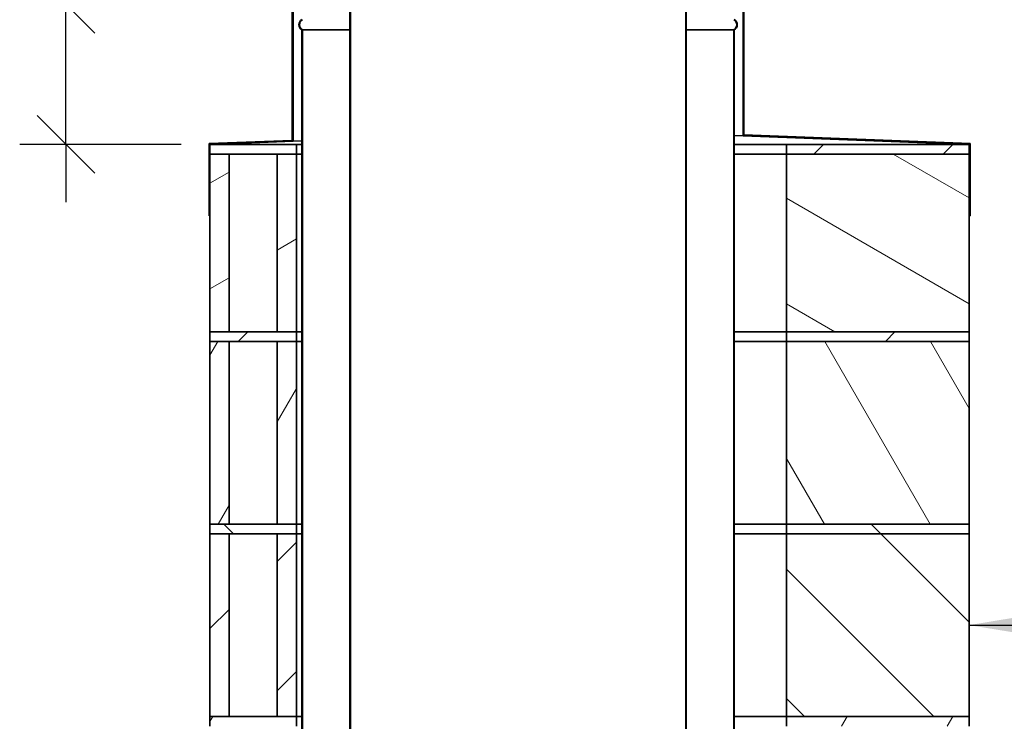
# Model space of a CAD drawing. Units: millimetres. Extents: x 158 to 8610, y 72 to 6207.
# Drawn here: x 5802 to 6827, y 3344 to 4074 of the extents above; entities that cross this region are included whole.
import ezdxf

# ---------------------------------------------------------------- set-up
doc = ezdxf.new("R2010")
doc.units = ezdxf.units.MM
doc.header["$LTSCALE"] = 30
doc.layers.get('0').update_dxf_attribs({"lineweight": 40})
for name, color, linetype, lineweight in [('Dimensions(ISO)', 7, 'Continuous', 25), ('Symbols(ISO)', 7, 'Continuous', 25), ('Visible Edges(ISO)', 7, 'Continuous', 35)]:
    doc.layers.add(name, color=color, linetype=linetype, lineweight=lineweight)
doc.layers.add('Hatch', color=7, linetype='Continuous', lineweight=9, true_color=0x1e1e47)
doc.styles.add('WARMINGTON DIM', font='ARIALN.TTF')
doc.dimstyles.new('warmington', dxfattribs={"dimscale": 30, "dimtxt": 2, "dimasz": 2, "dimexe": 1.6, "dimexo": 1, "dimgap": 0.762, "dimtad": 0, "dimdec": 1, "dimrnd": 1e-08, "dimzin": 0, "dimdsep": 46, "dimtxsty": 'WARMINGTON DIM', "dimblk": 'OBLIQUE', "dimcen": 0.09, "dimclrd": 7, "dimclre": 7, "dimclrt": 7, "dimadec": 0, "dimazin": 0, "dimtfac": 1.25, "dimtdec": 1, "dimtmove": 0, "dimatfit": 3, "dimfxl": 1, "dimtolj": 1, "dimtzin": 0, "dimlwd": 25, "dimlwe": 25, "dimarcsym": 0})
doc.dimstyles.new('warmington$7', dxfattribs={"dimscale": 30, "dimtxt": 2, "dimasz": 2.5, "dimexe": 1.6, "dimexo": 1, "dimgap": 0.762, "dimtad": 0, "dimdec": 1, "dimrnd": 1e-08, "dimzin": 0, "dimdsep": 46, "dimtxsty": 'WARMINGTON DIM', "dimblk": 'OBLIQUE', "dimcen": 0.09, "dimclrd": 7, "dimclre": 7, "dimclrt": 7, "dimadec": 0, "dimazin": 0, "dimtfac": 1.25, "dimtdec": 1, "dimtmove": 0, "dimatfit": 3, "dimfxl": 1, "dimtolj": 1, "dimtzin": 0, "dimlwd": 25, "dimlwe": 25, "dimarcsym": 0})
pattern_1 = [(45, (0, 0), (-67.3519, 67.3519), [])]
pattern_2 = [(135, (0, 0), (-67.3519, -67.3519), [])]
pattern_3 = [(60, (0, 0), (-82.4889, 47.625), [])]

# ---------------------------------------------------------------- blocks, each defined once
blk = doc.blocks.new('_Oblique')
at = {"color": 0, "linetype": 'ByBlock', "lineweight": -2}
blk.add_line((-0.5, -0.5), (0.5, 0.5), dxfattribs=at)
blk = doc.blocks.new('*D10')
at = {"layer": 'Defpoints', "color": 0, "linetype": 'Continuous', "transparency": 16777216}
for p in [(6070.8, 4090.3), (5850.2, 3944.5), (6000.2, 3944.5)]:
    blk.add_point(p, dxfattribs=at)
at = {"layer": 'Dimensions(ISO)', "color": 7, "linetype": 'Continuous', "lineweight": 25, "transparency": 16777216}
for p, q in [((5850.2, 4090.3), (5850.2, 4262.8)), ((6040.8, 4090.3), (5802.2, 4090.3)), ((5850.2, 3944.5), (5850.2, 4090.3)), ((5970.2, 3944.5), (5802.2, 3944.5)), ((5850.2, 3944.5), (5850.2, 3884.5))]:
    blk.add_line(p, q, dxfattribs=at)
at = {"layer": 'Dimensions(ISO)', "color": 7, "linetype": 'Continuous', "lineweight": 25, "transparency": 16777216, "xscale": 60, "yscale": 60, "zscale": 60}
for p, rotation in [((5850.2, 4090.3), 270), ((5850.2, 3944.5), 90)]:
    blk.add_blockref('_Oblique', p, dxfattribs=dict(at, rotation=rotation))
at = {"layer": 'Dimensions(ISO)', "color": 7, "linetype": 'Continuous', "lineweight": 25, "transparency": 16777216, "insert": (5819.5, 4285.7), "char_height": 60, "attachment_point": 1, "rotation": 90, "style": 'WARMINGTON DIM'}
blk.add_mtext('\\A1;\\fArial Narrow|b0|i0;150 min', dxfattribs=at)

msp = doc.modelspace()

# ---------------------------------------------------------------- hatches: boundary and pattern name
at = {"layer": 'Hatch'}
h = msp.add_hatch(dxfattribs=at)
h.set_pattern_fill('ANSI31', color=256, scale=762, angle=15, style=0)
h.set_pattern_definition(pattern_3)
h.paths.add_polyline_path([(6555.78, 3954.26), (6555.78, 4120.33), (6554.88, 4120.33), (6554.88, 3953.39), (6790.38, 3944.47), (6790.38, 3870.33), (6791.28, 3870.33), (6791.28, 3945.33)])
h.paths.add_polyline_path([(6085.78, 4120.33), (6085.78, 3948.61), (5999.28, 3945.33), (5999.28, 3870.33), (6000.18, 3870.33), (6000.18, 3934.45), (6000.18, 3944.45), (6000.18, 3944.47), (6086.68, 3947.74), (6086.68, 4120.33)])
h = msp.add_hatch(dxfattribs=at)
h.set_pattern_fill('ANSI31', color=256, scale=762, angle=15, style=0)
h.set_pattern_definition(pattern_3)
edge = h.paths.add_edge_path()
edge.add_ellipse((6492.23, 2958.96), major_axis=(5.5, 3.55), ratio=1, start_angle=270, end_angle=384.3623)
edge.add_line((6495.78, 2964.46), (6495.78, 4122.45))
edge.add_line((6495.78, 4122.45), (6495.23, 4122.45))
edge.add_line((6495.23, 4122.45), (6495.23, 2964.15))
edge.add_ellipse((6492.23, 2958.96), major_axis=(5.2, -3), ratio=1, start_angle=330, end_angle=450, ccw=False)
edge.add_line((6495.23, 2953.76), (6495.23, 2953.45))
edge.add_line((6495.23, 2953.45), (6495.78, 2953.45))
edge = h.paths.add_edge_path()
edge.add_ellipse((6149.33, 2958.96), major_axis=(-5.5, -3.55), ratio=1, start_angle=270, end_angle=384.3623)
edge.add_line((6145.78, 2953.45), (6146.33, 2953.45))
edge.add_line((6146.33, 2953.45), (6146.33, 2953.76))
edge.add_ellipse((6149.33, 2958.96), major_axis=(-5.2, 3), ratio=1, start_angle=330, end_angle=450, ccw=False)
edge.add_line((6146.33, 2964.15), (6146.33, 4122.45))
edge.add_line((6146.33, 4122.45), (6145.78, 4122.45))
edge.add_line((6145.78, 4122.45), (6145.78, 2964.46))
h = msp.add_hatch(dxfattribs=at)
h.set_pattern_fill('ANSI31', color=256, scale=762, style=0)
h.set_pattern_definition(pattern_1)
edge = h.paths.add_edge_path()
edge.add_ellipse((6099.33, 4068.95), major_axis=(-5.5, -3.55), ratio=1, start_angle=270, end_angle=384.3623)
edge.add_line((6095.78, 4063.44), (6095.78, 2914.45))
edge.add_line((6095.78, 2914.45), (6096.33, 2914.45))
edge.add_line((6096.33, 2914.45), (6096.33, 2920.97))
edge.add_line((6096.33, 2920.97), (6096.33, 2923.32))
edge.add_line((6096.33, 2923.32), (6096.33, 4063.75))
edge.add_ellipse((6099.33, 4068.95), major_axis=(-5.2, 3), ratio=1, start_angle=330, end_angle=450, ccw=False)
edge.add_line((6096.33, 4074.14), (6096.33, 4074.45))
edge.add_line((6096.33, 4074.45), (6095.78, 4074.45))
edge = h.paths.add_edge_path()
edge.add_ellipse((6542.23, 4068.95), major_axis=(5.5, 3.55), ratio=1, start_angle=270, end_angle=384.3623)
edge.add_line((6545.78, 4074.45), (6545.23, 4074.45))
edge.add_line((6545.23, 4074.45), (6545.23, 4074.14))
edge.add_ellipse((6542.23, 4068.95), major_axis=(5.2, -3), ratio=1, start_angle=330, end_angle=450, ccw=False)
edge.add_line((6545.23, 4063.75), (6545.23, 2923.32))
edge.add_line((6545.23, 2923.32), (6545.23, 2920.97))
edge.add_line((6545.23, 2920.97), (6545.23, 2914.45))
edge.add_line((6545.23, 2914.45), (6545.78, 2914.45))
edge.add_line((6545.78, 2914.45), (6545.78, 4063.44))
h = msp.add_hatch(dxfattribs=at)
h.set_pattern_fill('ANSI31', color=256, scale=762, style=0)
h.set_pattern_definition(pattern_1)
h.paths.add_polyline_path([(6600.18, 3944.45), (6600.18, 3934.45), (6790.18, 3934.45), (6790.18, 3944.45)])
h.paths.add_polyline_path([(6090.18, 3944.45), (6000.18, 3944.45), (6000.18, 3934.45), (6020.18, 3934.45), (6070.18, 3934.45), (6090.18, 3934.45)])
h = msp.add_hatch(dxfattribs=at)
h.set_pattern_fill('ANSI31', color=256, scale=762, angle=-15, style=0)
h.set_pattern_definition([(30, (0, 0), (-47.625, 82.4889), [])])
h.paths.add_polyline_path([(6090.18, 3934.45), (6070.18, 3934.45), (6070.18, 3749.45), (6090.18, 3749.45)])
h.paths.add_polyline_path([(6020.18, 3934.45), (6000.18, 3934.45), (6000.18, 3870.33), (6000.18, 3749.45), (6020.18, 3749.45)])
h = msp.add_hatch(dxfattribs=at)
h.set_pattern_fill('ANSI31', color=256, scale=762, angle=105, style=0)
h.set_pattern_definition([(150, (0, 0), (-47.625, -82.4889), [])])
h.paths.add_polyline_path([(6790.18, 3934.45), (6600.18, 3934.45), (6600.18, 3749.45), (6790.18, 3749.45)])
h = msp.add_hatch(dxfattribs=at)
h.set_pattern_fill('ANSI31', color=256, scale=762, style=0)
h.set_pattern_definition(pattern_1)
h.paths.add_polyline_path([(6600.18, 3749.45), (6600.18, 3739.45), (6790.18, 3739.45), (6790.18, 3749.45)])
h.paths.add_polyline_path([(6090.18, 3749.45), (6070.18, 3749.45), (6020.18, 3749.45), (6000.18, 3749.45), (6000.18, 3739.45), (6020.18, 3739.45), (6070.18, 3739.45), (6090.18, 3739.45)])
h = msp.add_hatch(dxfattribs=at)
h.set_pattern_fill('ANSI31', color=256, scale=762, angle=15, style=0)
h.set_pattern_definition(pattern_3)
h.paths.add_polyline_path([(6090.18, 3549.45), (6090.18, 3739.45), (6070.18, 3739.45), (6070.18, 3549.45)])
h.paths.add_polyline_path([(6000.18, 3739.45), (6000.18, 3549.45), (6020.18, 3549.45), (6020.18, 3739.45)])
h = msp.add_hatch(dxfattribs=at)
h.set_pattern_fill('ANSI31', color=256, scale=762, angle=75, style=0)
h.set_pattern_definition([(120, (0, 0), (-82.4889, -47.625), [])])
h.paths.add_polyline_path([(6600.18, 3739.45), (6600.18, 3549.45), (6790.18, 3549.45), (6790.18, 3739.45)])
h = msp.add_hatch(dxfattribs=at)
h.set_pattern_fill('ANSI31', color=256, scale=762, angle=90, style=0)
h.set_pattern_definition(pattern_2)
h.paths.add_polyline_path([(6600.18, 3549.45), (6600.18, 3539.45), (6790.18, 3539.45), (6790.18, 3549.45)])
h.paths.add_polyline_path([(6090.18, 3549.45), (6070.18, 3549.45), (6020.18, 3549.45), (6000.18, 3549.45), (6000.18, 3539.45), (6020.18, 3539.45), (6070.18, 3539.45), (6090.18, 3539.45)])
h = msp.add_hatch(dxfattribs=at)
h.set_pattern_fill('ANSI31', color=256, scale=762, style=0)
h.set_pattern_definition(pattern_1)
h.paths.add_polyline_path([(6090.18, 3349.45), (6090.18, 3539.45), (6070.18, 3539.45), (6070.18, 3349.45)])
h.paths.add_polyline_path([(6000.18, 3539.45), (6000.18, 3349.45), (6020.18, 3349.45), (6020.18, 3539.45)])
h = msp.add_hatch(dxfattribs=at)
h.set_pattern_fill('ANSI31', color=256, scale=762, angle=90, style=0)
h.set_pattern_definition(pattern_2)
h.paths.add_polyline_path([(6600.18, 3539.45), (6600.18, 3349.45), (6790.18, 3349.45), (6790.18, 3539.45)])
h = msp.add_hatch(dxfattribs=at)
h.set_pattern_fill('ANSI31', color=256, scale=762, angle=15, style=0)
h.set_pattern_definition(pattern_3)
h.paths.add_polyline_path([(6600.18, 3349.45), (6600.18, 3339.45), (6790.18, 3339.45), (6790.18, 3349.45)])
h.paths.add_polyline_path([(6090.18, 3349.45), (6070.18, 3349.45), (6020.18, 3349.45), (6000.18, 3349.45), (6000.18, 3339.45), (6020.18, 3339.45), (6070.18, 3339.45), (6090.18, 3339.45)])

# ---------------------------------------------------------------- linework, layer by layer
at = {"layer": 'Visible Edges(ISO)'}
for p, q in [((6085.78, 4120.33), (6085.78, 3948.61)), ((6086.68, 3947.74), (6086.68, 4120.33)), ((6145.78, 4122.45), (6145.78, 2964.46)), ((6146.33, 2964.15), (6146.33, 4122.45)), ((6495.23, 4122.45), (6495.23, 2964.15)), ((6495.78, 2964.46), (6495.78, 4122.45)), ((6554.88, 4120.33), (6554.88, 3953.39)), ((6555.78, 3954.26), (6555.78, 4120.33)), ((6095.78, 4063.44), (6095.78, 2914.45)), ((6096.33, 2914.45), (6096.33, 4063.75)), ((6096.33, 4063.75), (6145.78, 4063.75)), ((6495.78, 4063.75), (6545.23, 4063.75)), ((6545.23, 4063.75), (6545.23, 2914.45)), ((6545.78, 2914.45), (6545.78, 4063.44)), ((6085.78, 3948.61), (5999.28, 3945.33)), ((5999.28, 3945.33), (5999.28, 3870.33)), ((6000.18, 3944.47), (6086.68, 3947.74)), ((6000.18, 3870.33), (6000.18, 3944.47)), ((6090.18, 3944.45), (6000.18, 3944.45)), ((6000.18, 3944.45), (6000.18, 3934.45)), ((6095.78, 3948.09), (6086.68, 3947.74)), ((6090.18, 3934.45), (6090.18, 3944.45)), ((6090.18, 3944.45), (6095.78, 3944.45)), ((6554.88, 3953.39), (6545.78, 3953.73)), ((6545.78, 3944.45), (6600.18, 3944.45)), ((6554.88, 3953.39), (6790.38, 3944.47)), ((6791.28, 3945.33), (6555.78, 3954.26)), ((6600.18, 3944.45), (6600.18, 3934.45)), ((6790.18, 3944.45), (6600.18, 3944.45)), ((6790.18, 3944.45), (6790.38, 3944.45)), ((6790.18, 3934.45), (6790.18, 3944.45)), ((6790.38, 3944.47), (6790.38, 3870.33)), ((6791.28, 3870.33), (6791.28, 3945.33)), ((6020.18, 3934.45), (6000.18, 3934.45)), ((6000.18, 3934.45), (6000.18, 3749.45)), ((6000.18, 3934.45), (6090.18, 3934.45)), ((6020.18, 3749.45), (6020.18, 3934.45)), ((6090.18, 3934.45), (6070.18, 3934.45)), ((6070.18, 3934.45), (6070.18, 3749.45)), ((6095.78, 3934.45), (6090.18, 3934.45)), ((6090.18, 3749.45), (6090.18, 3934.45)), ((6095.78, 3934.45), (6090.18, 3934.45)), ((6600.18, 3934.45), (6545.78, 3934.45)), ((6600.18, 3934.45), (6545.78, 3934.45)), ((6790.18, 3934.45), (6600.18, 3934.45)), ((6600.18, 3934.45), (6600.18, 3749.45)), ((6600.18, 3934.45), (6790.18, 3934.45)), ((6790.18, 3749.45), (6790.18, 3934.45)), ((5999.28, 3870.33), (6000.18, 3870.33)), ((6790.38, 3870.33), (6790.18, 3870.33)), ((6790.38, 3870.33), (6791.28, 3870.33)), ((6000.18, 3749.45), (6020.18, 3749.45)), ((6090.18, 3749.45), (6000.18, 3749.45)), ((6000.18, 3749.45), (6000.18, 3739.45)), ((6070.18, 3749.45), (6090.18, 3749.45)), ((6090.18, 3749.45), (6095.78, 3749.45)), ((6090.18, 3739.45), (6090.18, 3749.45)), ((6090.18, 3749.45), (6095.78, 3749.45)), ((6545.78, 3749.45), (6600.18, 3749.45)), ((6545.78, 3749.45), (6600.18, 3749.45)), ((6600.18, 3749.45), (6790.18, 3749.45)), ((6600.18, 3749.45), (6600.18, 3739.45)), ((6790.18, 3749.45), (6600.18, 3749.45)), ((6790.18, 3739.45), (6790.18, 3749.45)), ((6000.18, 3739.45), (6000.18, 3549.45)), ((6020.18, 3739.45), (6000.18, 3739.45)), ((6000.18, 3739.45), (6090.18, 3739.45)), ((6020.18, 3549.45), (6020.18, 3739.45)), ((6090.18, 3739.45), (6070.18, 3739.45)), ((6070.18, 3739.45), (6070.18, 3549.45)), ((6095.78, 3739.45), (6090.18, 3739.45)), ((6090.18, 3549.45), (6090.18, 3739.45)), ((6095.78, 3739.45), (6090.18, 3739.45)), ((6600.18, 3739.45), (6545.78, 3739.45)), ((6600.18, 3739.45), (6545.78, 3739.45)), ((6600.18, 3739.45), (6600.18, 3549.45)), ((6790.18, 3739.45), (6600.18, 3739.45)), ((6600.18, 3739.45), (6790.18, 3739.45)), ((6790.18, 3549.45), (6790.18, 3739.45)), ((6000.18, 3549.45), (6020.18, 3549.45)), ((6090.18, 3549.45), (6000.18, 3549.45)), ((6000.18, 3549.45), (6000.18, 3539.45)), ((6070.18, 3549.45), (6090.18, 3549.45)), ((6090.18, 3549.45), (6095.78, 3549.45)), ((6090.18, 3539.45), (6090.18, 3549.45)), ((6090.18, 3549.45), (6095.78, 3549.45)), ((6545.78, 3549.45), (6600.18, 3549.45)), ((6545.78, 3549.45), (6600.18, 3549.45)), ((6600.18, 3549.45), (6790.18, 3549.45)), ((6600.18, 3549.45), (6600.18, 3539.45)), ((6790.18, 3549.45), (6600.18, 3549.45)), ((6790.18, 3539.45), (6790.18, 3549.45)), ((6000.18, 3539.45), (6000.18, 3349.45)), ((6020.18, 3539.45), (6000.18, 3539.45)), ((6000.18, 3539.45), (6090.18, 3539.45)), ((6020.18, 3349.45), (6020.18, 3539.45)), ((6090.18, 3539.45), (6070.18, 3539.45)), ((6070.18, 3539.45), (6070.18, 3349.45)), ((6095.78, 3539.45), (6090.18, 3539.45)), ((6090.18, 3349.45), (6090.18, 3539.45)), ((6095.78, 3539.45), (6090.18, 3539.45)), ((6600.18, 3539.45), (6545.78, 3539.45)), ((6600.18, 3539.45), (6545.78, 3539.45)), ((6600.18, 3539.45), (6600.18, 3349.45)), ((6790.18, 3539.45), (6600.18, 3539.45)), ((6600.18, 3539.45), (6790.18, 3539.45)), ((6790.18, 3349.45), (6790.18, 3539.45)), ((6000.18, 3349.45), (6020.18, 3349.45)), ((6090.18, 3349.45), (6000.18, 3349.45)), ((6000.18, 3349.45), (6000.18, 3339.45)), ((6070.18, 3349.45), (6090.18, 3349.45)), ((6090.18, 3349.45), (6095.78, 3349.45)), ((6090.18, 3339.45), (6090.18, 3349.45)), ((6090.18, 3349.45), (6095.78, 3349.45)), ((6545.78, 3349.45), (6600.18, 3349.45)), ((6545.78, 3349.45), (6600.18, 3349.45)), ((6600.18, 3349.45), (6790.18, 3349.45)), ((6600.18, 3349.45), (6600.18, 3339.45)), ((6790.18, 3349.45), (6600.18, 3349.45)), ((6790.18, 3339.45), (6790.18, 3349.45))]:
    msp.add_line(p, q, dxfattribs=at)
for centre, radius, start, end in [((6099.33, 4068.95), 6.55, 122.81885, 237.18115), ((6099.33, 4068.95), 6, 120, 240), ((6542.23, 4068.95), 6, 300, 60), ((6542.23, 4068.95), 6.55, 302.81885, 57.18115)]:
    msp.add_arc(centre, radius, start, end, dxfattribs=at)

# ---------------------------------------------------------------- dimensions: what is measured, and where the dimension line sits
at = {"layer": 'Dimensions(ISO)', "color": 7, "linetype": 'Continuous', "lineweight": 25}
dim = msp.add_linear_dim(base=(5850.18, 3944.45), p1=(6070.78, 4090.33), p2=(6000.18, 3944.45), angle=270, text='\\fArial Narrow|b0|i0;<> min', dimstyle='warmington', override={"dimgap": 0.762, "dimdec": 0, "dimlfac": 1.02822, "dimtol": 0, "dimlim": 0, "dimtp": 0, "dimtm": 0, "dimtdec": 1, "dimtofl": 1, "dimatfit": 1}, dxfattribs=at)
dim.commit()
dim.dimension.update_dxf_attribs({"geometry": '*D10', "text_midpoint": (5850.18, 4401.83), "dimtype": 160})

# ---------------------------------------------------------------- leaders
at = {"layer": 'Symbols(ISO)', "color": 7, "linetype": 'Continuous', "lineweight": 25, "annotation_type": 0, "has_hookline": 1, "hookline_direction": 0, "text_width": 635.98}
msp.add_leader([(6790.18, 3444.45), (7002.64, 3444.85)], dimstyle='warmington$7', override={"dimtad": 0}, dxfattribs=at)

doc.saveas('drawing.dxf')
